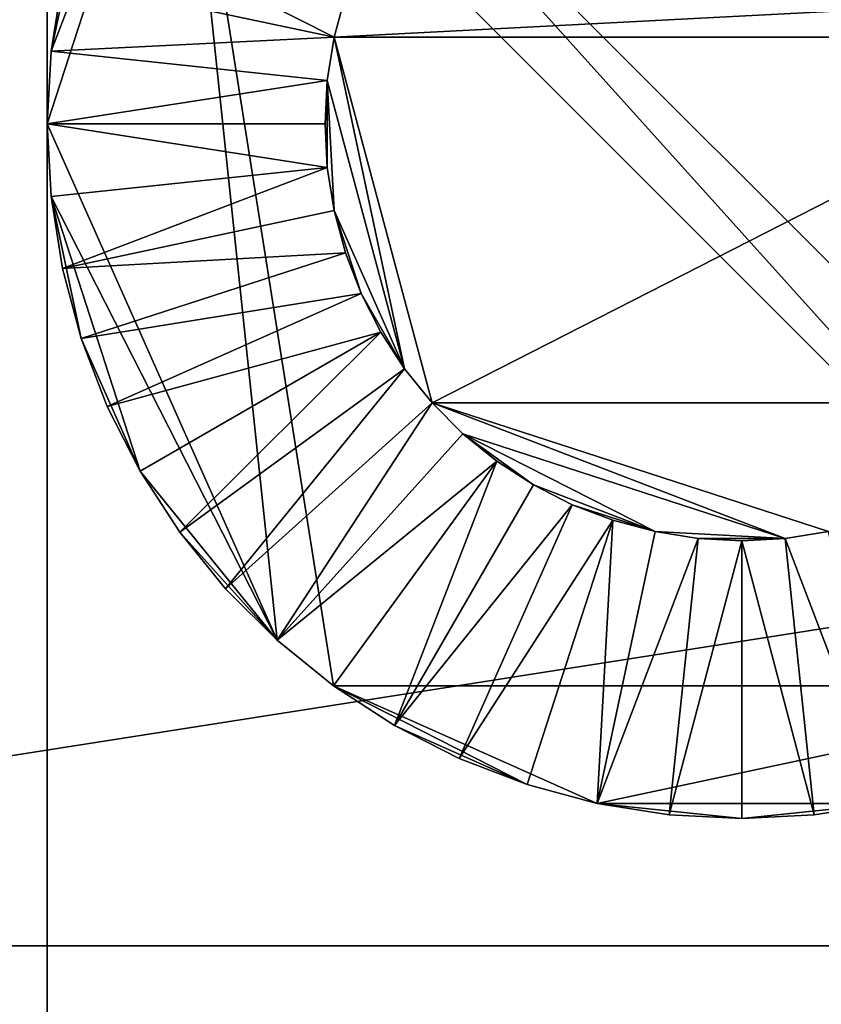
# Model space of a CAD drawing. Units: inches. Extents: x -1648 to 1578, y -3227 to -900.
# Drawn here: x 561 to 567, y -1252 to -1245 of the extents above; entities that cross this region are included whole.
import ezdxf

# ---------------------------------------------------------------- set-up
doc = ezdxf.new("R2010")
doc.units = ezdxf.units.IN
doc.header["$MEASUREMENT"] = 0
doc.layers.add('Default', color=7, linetype='Continuous')

msp = doc.modelspace()

# ---------------------------------------------------------------- linework, layer by layer
at = {"layer": 'Default'}
for points in [[(1341.553265, -1334.746643, 307.028944), (263.443029, -1334.746643, 307.028944), (263.443029, -899.535292, 195.878983)], [(263.443029, -899.535292, 195.878983), (1341.553265, -899.535292, 195.878983), (1341.553265, -1334.746643, 307.028944)], [(263.443029, -900.620478, 192.094488), (263.443029, -1770.856699, 192.094488), (1341.553265, -1770.856699, 192.094488)], [(1341.553265, -1770.856699, 192.094488), (1341.553265, -900.620478, 192.094488), (263.443029, -900.620478, 192.094488)], [(1341.553265, -1770.856699, 196.031496), (263.443029, -1770.856699, 196.031496), (263.443029, -900.620478, 196.031496)], [(263.443029, -900.620478, 196.031496), (1341.553265, -900.620478, 196.031496), (1341.553265, -1770.856699, 196.031496)], [(263.443029, -900.620478, 192.094488), (263.443029, -1335.83183, 303.244449), (1341.553265, -1335.83183, 303.244449)], [(1341.553265, -1335.83183, 303.244449), (1341.553265, -900.620478, 192.094488), (263.443029, -900.620478, 192.094488)], [(561.338127, -1346.238588), (561.338127, -1095.817329), (552.820684, -1095.817329)], [(561.338127, -1346.238588), (552.820684, -1095.817329), (552.820684, -1346.238588)], [(561.338127, -1095.817329, 98.425197), (561.338127, -1346.238588, 98.425197), (552.820684, -1346.238588, 98.425197)], [(552.820684, -1346.238588, 98.425197), (552.820684, -1095.817329, 98.425197), (561.338127, -1095.817329, 98.425197)], [(561.338127, -1172.317329, 84), (561.338127, -1346.238588, 98.425197), (561.338127, -1095.817329, 98.425197)], [(561.338127, -1172.317329), (561.338127, -1346.238588), (561.338127, -1346.238588, 98.425197)], [(561.338127, -1172.317329), (561.338127, -1172.317329), (561.338127, -1346.238588, 98.425197)], [(561.338127, -1172.317329, 84), (561.338127, -1172.317329), (561.338127, -1346.238588, 98.425197)], [(552.338127, -1251.817329, 21), (628.942036, -1251.817329, 21), (628.942036, -1239.817329, 21)], [(628.942036, -1239.817329, 21), (552.338127, -1239.817329, 21), (552.338127, -1251.817329, 21)], [(552.338127, -1251.817329, 23), (552.338127, -1239.817329, 23), (628.942036, -1239.817329, 23)], [(628.942036, -1239.817329, 23), (628.942036, -1251.817329, 23), (552.338127, -1251.817329, 23)], [(552.338127, -1251.817329, 39), (628.942036, -1251.817329, 39), (628.942036, -1239.817329, 39)], [(628.942036, -1239.817329, 39), (552.338127, -1239.817329, 39), (552.338127, -1251.817329, 39)], [(552.338127, -1251.817329, 41), (552.338127, -1239.817329, 41), (628.942036, -1239.817329, 41)], [(628.942036, -1239.817329, 41), (628.942036, -1251.817329, 41), (552.338127, -1251.817329, 41)], [(552.338127, -1251.817329, 3), (628.942036, -1251.817329, 3), (628.942036, -1239.817329, 3)], [(628.942036, -1239.817329, 3), (552.338127, -1239.817329, 3), (552.338127, -1251.817329, 3)], [(552.338127, -1251.817329, 5), (552.338127, -1239.817329, 5), (628.942036, -1239.817329, 5)], [(628.942036, -1239.817329, 5), (628.942036, -1251.817329, 5), (552.338127, -1251.817329, 5)], [(552.338127, -1251.817329, 49), (628.942036, -1251.817329, 49), (628.942036, -1239.817329, 49)], [(628.942036, -1239.817329, 49), (552.338127, -1239.817329, 49), (552.338127, -1251.817329, 49)], [(552.338127, -1251.817329, 51), (552.338127, -1239.817329, 51), (628.942036, -1239.817329, 51)], [(628.942036, -1239.817329, 51), (628.942036, -1251.817329, 51), (552.338127, -1251.817329, 51)], [(552.338127, -1251.817329, 59), (628.942036, -1251.817329, 59), (628.942036, -1239.817329, 59)], [(628.942036, -1239.817329, 59), (552.338127, -1239.817329, 59), (552.338127, -1251.817329, 59)], [(552.338127, -1251.817329, 61), (552.338127, -1239.817329, 61), (628.942036, -1239.817329, 61)], [(628.942036, -1239.817329, 61), (628.942036, -1251.817329, 61), (552.338127, -1251.817329, 61)], [(552.338127, -1251.817329, 69), (628.942036, -1251.817329, 69), (628.942036, -1239.817329, 69)], [(628.942036, -1239.817329, 69), (552.338127, -1239.817329, 69), (552.338127, -1251.817329, 69)], [(552.338127, -1251.817329, 71), (552.338127, -1239.817329, 71), (628.942036, -1239.817329, 71)], [(628.942036, -1239.817329, 71), (628.942036, -1251.817329, 71), (552.338127, -1251.817329, 71)], [(552.338127, -1251.817329, 79), (628.942036, -1251.817329, 79), (628.942036, -1239.817329, 79)], [(628.942036, -1239.817329, 79), (552.338127, -1239.817329, 79), (552.338127, -1251.817329, 79)], [(552.338127, -1251.817329, 81), (552.338127, -1239.817329, 81), (628.942036, -1239.817329, 81)], [(628.942036, -1239.817329, 81), (628.942036, -1251.817329, 81), (552.338127, -1251.817329, 81)], [(552.338127, -1251.817329, 91), (628.942036, -1251.817329, 91), (628.942036, -1239.817329, 91)], [(628.942036, -1239.817329, 91), (552.338127, -1239.817329, 91), (552.338127, -1251.817329, 91)], [(552.338127, -1251.817329, 93), (552.338127, -1239.817329, 93), (628.942036, -1239.817329, 93)], [(628.942036, -1239.817329, 93), (628.942036, -1251.817329, 93), (552.338127, -1251.817329, 93)], [(569.277053, -1249.945576, 42), (562.293042, -1242.961564, 42), (562.622403, -1242.554838, 42)], [(569.277053, -1249.945576, 52), (562.293042, -1242.961564, 52), (562.622403, -1242.554838, 52)], [(569.277053, -1249.945576, 62), (562.293042, -1242.961564, 62), (562.622403, -1242.554838, 62)], [(569.277053, -1249.945576, 72), (562.293042, -1242.961564, 72), (562.622403, -1242.554838, 72)], [(562.622403, -1242.554838, 42), (570.053851, -1242.554838, 42), (571.338127, -1245.900491, 42)], [(562.622403, -1242.554838, 42), (571.338127, -1245.900491, 42), (569.68378, -1249.616215, 42)], [(569.68378, -1249.616215, 42), (569.277053, -1249.945576, 42), (562.622403, -1242.554838, 42)], [(562.622403, -1242.554838, 52), (570.053851, -1242.554838, 52), (571.338127, -1245.900491, 52)], [(562.622403, -1242.554838, 52), (571.338127, -1245.900491, 52), (569.68378, -1249.616215, 52)], [(569.68378, -1249.616215, 52), (569.277053, -1249.945576, 52), (562.622403, -1242.554838, 52)], [(562.622403, -1242.554838, 62), (570.053851, -1242.554838, 62), (571.338127, -1245.900491, 62)], [(562.622403, -1242.554838, 62), (571.338127, -1245.900491, 62), (569.68378, -1249.616215, 62)], [(569.68378, -1249.616215, 62), (569.277053, -1249.945576, 62), (562.622403, -1242.554838, 62)], [(562.622403, -1242.554838, 72), (570.053851, -1242.554838, 72), (571.338127, -1245.900491, 72)], [(562.622403, -1242.554838, 72), (571.338127, -1245.900491, 72), (569.68378, -1249.616215, 72)], [(569.68378, -1249.616215, 72), (569.277053, -1249.945576, 72), (562.622403, -1242.554838, 72)], [(561.338127, -1245.900491, 42), (561.365518, -1245.377848, 42), (562.293042, -1242.961564, 42)], [(562.992474, -1249.616215, 42), (561.338127, -1245.900491, 42), (562.293042, -1242.961564, 42)], [(561.338127, -1245.900491, 52), (561.365518, -1245.377848, 52), (562.293042, -1242.961564, 52)], [(562.992474, -1249.616215, 52), (561.338127, -1245.900491, 52), (562.293042, -1242.961564, 52)], [(561.338127, -1245.900491, 62), (561.365518, -1245.377848, 62), (562.293042, -1242.961564, 62)], [(562.992474, -1249.616215, 62), (561.338127, -1245.900491, 62), (562.293042, -1242.961564, 62)], [(561.338127, -1245.900491, 72), (561.365518, -1245.377848, 72), (562.293042, -1242.961564, 72)], [(562.992474, -1249.616215, 72), (561.338127, -1245.900491, 72), (562.293042, -1242.961564, 72)], [(561.365518, -1245.377848, 42), (561.582845, -1244.355406, 42), (562.293042, -1242.961564, 42)], [(561.365518, -1245.377848, 52), (561.582845, -1244.355406, 52), (562.293042, -1242.961564, 52)], [(561.365518, -1245.377848, 62), (561.582845, -1244.355406, 62), (562.293042, -1242.961564, 62)], [(561.365518, -1245.377848, 72), (561.582845, -1244.355406, 72), (562.293042, -1242.961564, 72)], [(563.399201, -1249.945576, 42), (562.992474, -1249.616215, 42), (562.293042, -1242.961564, 42)], [(569.277053, -1249.945576, 42), (563.399201, -1249.945576, 42), (562.293042, -1242.961564, 42)], [(563.399201, -1249.945576, 52), (562.992474, -1249.616215, 52), (562.293042, -1242.961564, 52)], [(569.277053, -1249.945576, 52), (563.399201, -1249.945576, 52), (562.293042, -1242.961564, 52)], [(563.399201, -1249.945576, 62), (562.992474, -1249.616215, 62), (562.293042, -1242.961564, 62)], [(569.277053, -1249.945576, 62), (563.399201, -1249.945576, 62), (562.293042, -1242.961564, 62)], [(563.399201, -1249.945576, 72), (562.992474, -1249.616215, 72), (562.293042, -1242.961564, 72)], [(569.277053, -1249.945576, 72), (563.399201, -1249.945576, 72), (562.293042, -1242.961564, 72)], [(561.365518, -1245.377848, 42), (561.447389, -1244.860932, 42), (561.582845, -1244.355406, 42)], [(561.365518, -1245.377848, 52), (561.447389, -1244.860932, 52), (561.582845, -1244.355406, 52)], [(561.365518, -1245.377848, 62), (561.447389, -1244.860932, 62), (561.582845, -1244.355406, 62)], [(561.365518, -1245.377848, 72), (561.447389, -1244.860932, 72), (561.582845, -1244.355406, 72)], [(561.582845, -1244.355406, 42), (561.447389, -1244.860932, 42), (563.403684, -1245.276756, 41)], [(561.582845, -1244.355406, 52), (561.447389, -1244.860932, 52), (563.403684, -1245.276756, 51)], [(561.582845, -1244.355406, 62), (561.447389, -1244.860932, 62), (563.403684, -1245.276756, 61)], [(561.582845, -1244.355406, 72), (561.447389, -1244.860932, 72), (563.403684, -1245.276756, 71)], [(563.403684, -1245.276756, 41), (563.484958, -1244.97344, 41), (561.582845, -1244.355406, 42)], [(563.403684, -1245.276756, 51), (563.484958, -1244.97344, 51), (561.582845, -1244.355406, 52)], [(563.403684, -1245.276756, 61), (563.484958, -1244.97344, 61), (561.582845, -1244.355406, 62)], [(563.403684, -1245.276756, 71), (563.484958, -1244.97344, 71), (561.582845, -1244.355406, 72)], [(563.403684, -1245.276756, 41), (561.447389, -1244.860932, 42), (561.365518, -1245.377848, 42)], [(563.403684, -1245.276756, 51), (561.447389, -1244.860932, 52), (561.365518, -1245.377848, 52)], [(563.403684, -1245.276756, 61), (561.447389, -1244.860932, 62), (561.365518, -1245.377848, 62)], [(563.403684, -1245.276756, 71), (561.447389, -1244.860932, 72), (561.365518, -1245.377848, 72)], [(563.403684, -1245.276756, 41), (569.27257, -1245.276756, 41), (569.191297, -1244.97344, 41)], [(569.191297, -1244.97344, 41), (563.484958, -1244.97344, 41), (563.403684, -1245.276756, 41)], [(563.403684, -1245.276756, 51), (569.27257, -1245.276756, 51), (569.191297, -1244.97344, 51)], [(569.191297, -1244.97344, 51), (563.484958, -1244.97344, 51), (563.403684, -1245.276756, 51)], [(563.403684, -1245.276756, 61), (569.27257, -1245.276756, 61), (569.191297, -1244.97344, 61)], [(569.191297, -1244.97344, 61), (563.484958, -1244.97344, 61), (563.403684, -1245.276756, 61)], [(563.403684, -1245.276756, 71), (569.27257, -1245.276756, 71), (569.191297, -1244.97344, 71)], [(569.191297, -1244.97344, 71), (563.484958, -1244.97344, 71), (563.403684, -1245.276756, 71)], [(563.354561, -1245.586905, 41), (563.403684, -1245.276756, 41), (561.365518, -1245.377848, 42)], [(563.354561, -1245.586905, 51), (563.403684, -1245.276756, 51), (561.365518, -1245.377848, 52)], [(563.354561, -1245.586905, 61), (563.403684, -1245.276756, 61), (561.365518, -1245.377848, 62)], [(563.354561, -1245.586905, 71), (563.403684, -1245.276756, 71), (561.365518, -1245.377848, 72)], [(563.403684, -1245.276756, 41), (563.354561, -1245.586905, 41), (563.911076, -1247.663847, 41)], [(563.403684, -1245.276756, 51), (563.354561, -1245.586905, 51), (563.911076, -1247.663847, 51)], [(563.403684, -1245.276756, 61), (563.354561, -1245.586905, 61), (563.911076, -1247.663847, 61)], [(563.403684, -1245.276756, 71), (563.354561, -1245.586905, 71), (563.911076, -1247.663847, 71)], [(563.403684, -1245.276756, 41), (563.911076, -1247.663847, 41), (564.108693, -1247.907883, 41)], [(563.403684, -1245.276756, 41), (564.108693, -1247.907883, 41), (569.27257, -1245.276756, 41)], [(563.403684, -1245.276756, 51), (563.911076, -1247.663847, 51), (564.108693, -1247.907883, 51)], [(563.403684, -1245.276756, 51), (564.108693, -1247.907883, 51), (569.27257, -1245.276756, 51)], [(563.403684, -1245.276756, 61), (563.911076, -1247.663847, 61), (564.108693, -1247.907883, 61)], [(563.403684, -1245.276756, 61), (564.108693, -1247.907883, 61), (569.27257, -1245.276756, 61)], [(563.403684, -1245.276756, 71), (563.911076, -1247.663847, 71), (564.108693, -1247.907883, 71)], [(563.403684, -1245.276756, 71), (564.108693, -1247.907883, 71), (569.27257, -1245.276756, 71)], [(564.108693, -1247.907883, 41), (568.567562, -1247.907883, 41), (569.27257, -1245.276756, 41)], [(564.108693, -1247.907883, 51), (568.567562, -1247.907883, 51), (569.27257, -1245.276756, 51)], [(564.108693, -1247.907883, 61), (568.567562, -1247.907883, 61), (569.27257, -1245.276756, 61)], [(564.108693, -1247.907883, 71), (568.567562, -1247.907883, 71), (569.27257, -1245.276756, 71)], [(563.354561, -1245.586905, 41), (561.365518, -1245.377848, 42), (561.338127, -1245.900491, 42)], [(563.354561, -1245.586905, 51), (561.365518, -1245.377848, 52), (561.338127, -1245.900491, 52)], [(563.354561, -1245.586905, 61), (561.365518, -1245.377848, 62), (561.338127, -1245.900491, 62)], [(563.354561, -1245.586905, 71), (561.365518, -1245.377848, 72), (561.338127, -1245.900491, 72)], [(563.338127, -1245.900491, 41), (563.354561, -1245.586905, 41), (561.338127, -1245.900491, 42)], [(563.338127, -1245.900491, 51), (563.354561, -1245.586905, 51), (561.338127, -1245.900491, 52)], [(563.338127, -1245.900491, 61), (563.354561, -1245.586905, 61), (561.338127, -1245.900491, 62)], [(563.338127, -1245.900491, 71), (563.354561, -1245.586905, 71), (561.338127, -1245.900491, 72)], [(563.354561, -1245.586905, 41), (563.338127, -1245.900491, 41), (563.354561, -1246.214076, 41)], [(563.354561, -1245.586905, 51), (563.338127, -1245.900491, 51), (563.354561, -1246.214076, 51)], [(563.354561, -1245.586905, 61), (563.338127, -1245.900491, 61), (563.354561, -1246.214076, 61)], [(563.354561, -1245.586905, 71), (563.338127, -1245.900491, 71), (563.354561, -1246.214076, 71)], [(563.354561, -1245.586905, 41), (563.354561, -1246.214076, 41), (563.403684, -1246.524226, 41)], [(563.354561, -1245.586905, 41), (563.403684, -1246.524226, 41), (563.911076, -1247.663847, 41)], [(563.354561, -1245.586905, 51), (563.354561, -1246.214076, 51), (563.403684, -1246.524226, 51)], [(563.354561, -1245.586905, 51), (563.403684, -1246.524226, 51), (563.911076, -1247.663847, 51)], [(563.354561, -1245.586905, 61), (563.354561, -1246.214076, 61), (563.403684, -1246.524226, 61)], [(563.354561, -1245.586905, 61), (563.403684, -1246.524226, 61), (563.911076, -1247.663847, 61)], [(563.354561, -1245.586905, 71), (563.354561, -1246.214076, 71), (563.403684, -1246.524226, 71)], [(563.354561, -1245.586905, 71), (563.403684, -1246.524226, 71), (563.911076, -1247.663847, 71)], [(561.338127, -1245.900491, 42), (561.365518, -1246.423133, 42), (563.354561, -1246.214076, 41)], [(563.354561, -1246.214076, 41), (563.338127, -1245.900491, 41), (561.338127, -1245.900491, 42)], [(562.992474, -1249.616215, 42), (561.365518, -1246.423133, 42), (561.338127, -1245.900491, 42)], [(561.338127, -1245.900491, 52), (561.365518, -1246.423133, 52), (563.354561, -1246.214076, 51)], [(563.354561, -1246.214076, 51), (563.338127, -1245.900491, 51), (561.338127, -1245.900491, 52)], [(562.992474, -1249.616215, 52), (561.365518, -1246.423133, 52), (561.338127, -1245.900491, 52)], [(561.338127, -1245.900491, 62), (561.365518, -1246.423133, 62), (563.354561, -1246.214076, 61)], [(563.354561, -1246.214076, 61), (563.338127, -1245.900491, 61), (561.338127, -1245.900491, 62)], [(562.992474, -1249.616215, 62), (561.365518, -1246.423133, 62), (561.338127, -1245.900491, 62)], [(561.338127, -1245.900491, 72), (561.365518, -1246.423133, 72), (563.354561, -1246.214076, 71)], [(563.354561, -1246.214076, 71), (563.338127, -1245.900491, 71), (561.338127, -1245.900491, 72)], [(562.992474, -1249.616215, 72), (561.365518, -1246.423133, 72), (561.338127, -1245.900491, 72)], [(563.354561, -1246.214076, 41), (561.365518, -1246.423133, 42), (561.447389, -1246.940049, 42)], [(563.354561, -1246.214076, 51), (561.365518, -1246.423133, 52), (561.447389, -1246.940049, 52)], [(563.354561, -1246.214076, 61), (561.365518, -1246.423133, 62), (561.447389, -1246.940049, 62)], [(563.354561, -1246.214076, 71), (561.365518, -1246.423133, 72), (561.447389, -1246.940049, 72)], [(563.403684, -1246.524226, 41), (563.354561, -1246.214076, 41), (561.447389, -1246.940049, 42)], [(563.403684, -1246.524226, 51), (563.354561, -1246.214076, 51), (561.447389, -1246.940049, 52)], [(563.403684, -1246.524226, 61), (563.354561, -1246.214076, 61), (561.447389, -1246.940049, 62)], [(563.403684, -1246.524226, 71), (563.354561, -1246.214076, 71), (561.447389, -1246.940049, 72)], [(561.582845, -1247.445576, 42), (561.447389, -1246.940049, 42), (561.365518, -1246.423133, 42)], [(562.008, -1248.400491, 42), (561.582845, -1247.445576, 42), (561.365518, -1246.423133, 42)], [(562.992474, -1249.616215, 42), (562.008, -1248.400491, 42), (561.365518, -1246.423133, 42)], [(561.582845, -1247.445576, 52), (561.447389, -1246.940049, 52), (561.365518, -1246.423133, 52)], [(562.008, -1248.400491, 52), (561.582845, -1247.445576, 52), (561.365518, -1246.423133, 52)], [(562.992474, -1249.616215, 52), (562.008, -1248.400491, 52), (561.365518, -1246.423133, 52)], [(561.582845, -1247.445576, 62), (561.447389, -1246.940049, 62), (561.365518, -1246.423133, 62)], [(562.008, -1248.400491, 62), (561.582845, -1247.445576, 62), (561.365518, -1246.423133, 62)], [(562.992474, -1249.616215, 62), (562.008, -1248.400491, 62), (561.365518, -1246.423133, 62)], [(561.582845, -1247.445576, 72), (561.447389, -1246.940049, 72), (561.365518, -1246.423133, 72)], [(562.008, -1248.400491, 72), (561.582845, -1247.445576, 72), (561.365518, -1246.423133, 72)], [(562.992474, -1249.616215, 72), (562.008, -1248.400491, 72), (561.365518, -1246.423133, 72)], [(563.484958, -1246.827542, 41), (563.403684, -1246.524226, 41), (561.447389, -1246.940049, 42)], [(563.484958, -1246.827542, 51), (563.403684, -1246.524226, 51), (561.447389, -1246.940049, 52)], [(563.484958, -1246.827542, 61), (563.403684, -1246.524226, 61), (561.447389, -1246.940049, 62)], [(563.484958, -1246.827542, 71), (563.403684, -1246.524226, 71), (561.447389, -1246.940049, 72)], [(563.403684, -1246.524226, 41), (563.484958, -1246.827542, 41), (563.597491, -1247.120701, 41)], [(563.403684, -1246.524226, 41), (563.597491, -1247.120701, 41), (563.911076, -1247.663847, 41)], [(563.403684, -1246.524226, 51), (563.484958, -1246.827542, 51), (563.597491, -1247.120701, 51)], [(563.403684, -1246.524226, 51), (563.597491, -1247.120701, 51), (563.911076, -1247.663847, 51)], [(563.403684, -1246.524226, 61), (563.484958, -1246.827542, 61), (563.597491, -1247.120701, 61)], [(563.403684, -1246.524226, 61), (563.597491, -1247.120701, 61), (563.911076, -1247.663847, 61)], [(563.403684, -1246.524226, 71), (563.484958, -1246.827542, 71), (563.597491, -1247.120701, 71)], [(563.403684, -1246.524226, 71), (563.597491, -1247.120701, 71), (563.911076, -1247.663847, 71)], [(561.447389, -1246.940049, 42), (561.582845, -1247.445576, 42), (563.484958, -1246.827542, 41)], [(561.447389, -1246.940049, 52), (561.582845, -1247.445576, 52), (563.484958, -1246.827542, 51)], [(561.447389, -1246.940049, 62), (561.582845, -1247.445576, 62), (563.484958, -1246.827542, 61)], [(561.447389, -1246.940049, 72), (561.582845, -1247.445576, 72), (563.484958, -1246.827542, 71)], [(563.597491, -1247.120701, 41), (563.484958, -1246.827542, 41), (561.582845, -1247.445576, 42)], [(563.597491, -1247.120701, 51), (563.484958, -1246.827542, 51), (561.582845, -1247.445576, 52)], [(563.597491, -1247.120701, 61), (563.484958, -1246.827542, 61), (561.582845, -1247.445576, 62)], [(563.597491, -1247.120701, 71), (563.484958, -1246.827542, 71), (561.582845, -1247.445576, 72)], [(561.582845, -1247.445576, 42), (561.7704, -1247.934174, 42), (563.597491, -1247.120701, 41)], [(561.582845, -1247.445576, 52), (561.7704, -1247.934174, 52), (563.597491, -1247.120701, 51)], [(561.582845, -1247.445576, 62), (561.7704, -1247.934174, 62), (563.597491, -1247.120701, 61)], [(561.582845, -1247.445576, 72), (561.7704, -1247.934174, 72), (563.597491, -1247.120701, 71)], [(563.740051, -1247.400491, 41), (563.597491, -1247.120701, 41), (561.7704, -1247.934174, 42)], [(563.740051, -1247.400491, 51), (563.597491, -1247.120701, 51), (561.7704, -1247.934174, 52)], [(563.740051, -1247.400491, 61), (563.597491, -1247.120701, 61), (561.7704, -1247.934174, 62)], [(563.740051, -1247.400491, 71), (563.597491, -1247.120701, 71), (561.7704, -1247.934174, 72)], [(563.597491, -1247.120701, 41), (563.740051, -1247.400491, 41), (563.911076, -1247.663847, 41)], [(563.597491, -1247.120701, 51), (563.740051, -1247.400491, 51), (563.911076, -1247.663847, 51)], [(563.597491, -1247.120701, 61), (563.740051, -1247.400491, 61), (563.911076, -1247.663847, 61)], [(563.597491, -1247.120701, 71), (563.740051, -1247.400491, 71), (563.911076, -1247.663847, 71)], [(561.7704, -1247.934174, 42), (562.008, -1248.400491, 42), (563.740051, -1247.400491, 41)], [(561.7704, -1247.934174, 52), (562.008, -1248.400491, 52), (563.740051, -1247.400491, 51)], [(561.7704, -1247.934174, 62), (562.008, -1248.400491, 62), (563.740051, -1247.400491, 61)], [(561.7704, -1247.934174, 72), (562.008, -1248.400491, 72), (563.740051, -1247.400491, 71)], [(563.740051, -1247.400491, 41), (562.008, -1248.400491, 42), (562.293042, -1248.839417, 42)], [(563.740051, -1247.400491, 51), (562.008, -1248.400491, 52), (562.293042, -1248.839417, 52)], [(563.740051, -1247.400491, 61), (562.008, -1248.400491, 62), (562.293042, -1248.839417, 62)], [(563.740051, -1247.400491, 71), (562.008, -1248.400491, 72), (562.293042, -1248.839417, 72)], [(563.911076, -1247.663847, 41), (563.740051, -1247.400491, 41), (562.293042, -1248.839417, 42)], [(563.911076, -1247.663847, 51), (563.740051, -1247.400491, 51), (562.293042, -1248.839417, 52)], [(563.911076, -1247.663847, 61), (563.740051, -1247.400491, 61), (562.293042, -1248.839417, 62)], [(563.911076, -1247.663847, 71), (563.740051, -1247.400491, 71), (562.293042, -1248.839417, 72)], [(562.008, -1248.400491, 42), (561.7704, -1247.934174, 42), (561.582845, -1247.445576, 42)], [(562.008, -1248.400491, 52), (561.7704, -1247.934174, 52), (561.582845, -1247.445576, 52)], [(562.008, -1248.400491, 62), (561.7704, -1247.934174, 62), (561.582845, -1247.445576, 62)], [(562.008, -1248.400491, 72), (561.7704, -1247.934174, 72), (561.582845, -1247.445576, 72)], [(563.911076, -1247.663847, 41), (562.293042, -1248.839417, 42), (562.622403, -1249.246144, 42)], [(563.911076, -1247.663847, 51), (562.293042, -1248.839417, 52), (562.622403, -1249.246144, 52)], [(563.911076, -1247.663847, 61), (562.293042, -1248.839417, 62), (562.622403, -1249.246144, 62)], [(563.911076, -1247.663847, 71), (562.293042, -1248.839417, 72), (562.622403, -1249.246144, 72)], [(564.108693, -1247.907883, 41), (563.911076, -1247.663847, 41), (562.622403, -1249.246144, 42)], [(564.108693, -1247.907883, 51), (563.911076, -1247.663847, 51), (562.622403, -1249.246144, 52)], [(564.108693, -1247.907883, 61), (563.911076, -1247.663847, 61), (562.622403, -1249.246144, 62)], [(564.108693, -1247.907883, 71), (563.911076, -1247.663847, 71), (562.622403, -1249.246144, 72)], [(564.108693, -1247.907883, 41), (562.622403, -1249.246144, 42), (562.992474, -1249.616215, 42)], [(564.108693, -1247.907883, 51), (562.622403, -1249.246144, 52), (562.992474, -1249.616215, 52)], [(564.108693, -1247.907883, 61), (562.622403, -1249.246144, 62), (562.992474, -1249.616215, 62)], [(564.108693, -1247.907883, 71), (562.622403, -1249.246144, 72), (562.992474, -1249.616215, 72)], [(564.330735, -1248.129925, 41), (564.108693, -1247.907883, 41), (562.992474, -1249.616215, 42)], [(564.330735, -1248.129925, 51), (564.108693, -1247.907883, 51), (562.992474, -1249.616215, 52)], [(564.330735, -1248.129925, 61), (564.108693, -1247.907883, 61), (562.992474, -1249.616215, 62)], [(564.330735, -1248.129925, 71), (564.108693, -1247.907883, 71), (562.992474, -1249.616215, 72)], [(564.108693, -1247.907883, 41), (564.330735, -1248.129925, 41), (566.651713, -1248.884056, 41)], [(564.108693, -1247.907883, 41), (566.651713, -1248.884056, 41), (566.961862, -1248.834934, 41)], [(564.108693, -1247.907883, 41), (566.961862, -1248.834934, 41), (568.567562, -1247.907883, 41)], [(564.108693, -1247.907883, 51), (564.330735, -1248.129925, 51), (566.651713, -1248.884056, 51)], [(564.108693, -1247.907883, 51), (566.651713, -1248.884056, 51), (566.961862, -1248.834934, 51)], [(564.108693, -1247.907883, 51), (566.961862, -1248.834934, 51), (568.567562, -1247.907883, 51)], [(564.108693, -1247.907883, 61), (564.330735, -1248.129925, 61), (566.651713, -1248.884056, 61)], [(564.108693, -1247.907883, 61), (566.651713, -1248.884056, 61), (566.961862, -1248.834934, 61)], [(564.108693, -1247.907883, 61), (566.961862, -1248.834934, 61), (568.567562, -1247.907883, 61)], [(564.108693, -1247.907883, 71), (564.330735, -1248.129925, 71), (566.651713, -1248.884056, 71)], [(564.108693, -1247.907883, 71), (566.651713, -1248.884056, 71), (566.961862, -1248.834934, 71)], [(564.108693, -1247.907883, 71), (566.961862, -1248.834934, 71), (568.567562, -1247.907883, 71)], [(564.574771, -1248.327542, 41), (564.330735, -1248.129925, 41), (562.992474, -1249.616215, 42)], [(564.574771, -1248.327542, 51), (564.330735, -1248.129925, 51), (562.992474, -1249.616215, 52)], [(564.574771, -1248.327542, 61), (564.330735, -1248.129925, 61), (562.992474, -1249.616215, 62)], [(564.574771, -1248.327542, 71), (564.330735, -1248.129925, 71), (562.992474, -1249.616215, 72)], [(564.330735, -1248.129925, 41), (564.574771, -1248.327542, 41), (564.838127, -1248.498567, 41)], [(564.330735, -1248.129925, 41), (564.838127, -1248.498567, 41), (565.714392, -1248.834934, 41)], [(564.330735, -1248.129925, 41), (565.714392, -1248.834934, 41), (566.651713, -1248.884056, 41)], [(564.330735, -1248.129925, 51), (564.574771, -1248.327542, 51), (564.838127, -1248.498567, 51)], [(564.330735, -1248.129925, 51), (564.838127, -1248.498567, 51), (565.714392, -1248.834934, 51)], [(564.330735, -1248.129925, 51), (565.714392, -1248.834934, 51), (566.651713, -1248.884056, 51)], [(564.330735, -1248.129925, 61), (564.574771, -1248.327542, 61), (564.838127, -1248.498567, 61)], [(564.330735, -1248.129925, 61), (564.838127, -1248.498567, 61), (565.714392, -1248.834934, 61)], [(564.330735, -1248.129925, 61), (565.714392, -1248.834934, 61), (566.651713, -1248.884056, 61)], [(564.330735, -1248.129925, 71), (564.574771, -1248.327542, 71), (564.838127, -1248.498567, 71)], [(564.330735, -1248.129925, 71), (564.838127, -1248.498567, 71), (565.714392, -1248.834934, 71)], [(564.330735, -1248.129925, 71), (565.714392, -1248.834934, 71), (566.651713, -1248.884056, 71)], [(562.992474, -1249.616215, 42), (563.399201, -1249.945576, 42), (564.574771, -1248.327542, 41)], [(562.992474, -1249.616215, 52), (563.399201, -1249.945576, 52), (564.574771, -1248.327542, 51)], [(562.992474, -1249.616215, 62), (563.399201, -1249.945576, 62), (564.574771, -1248.327542, 61)], [(562.992474, -1249.616215, 72), (563.399201, -1249.945576, 72), (564.574771, -1248.327542, 71)], [(564.574771, -1248.327542, 41), (563.399201, -1249.945576, 42), (563.838127, -1250.230618, 42)], [(564.574771, -1248.327542, 51), (563.399201, -1249.945576, 52), (563.838127, -1250.230618, 52)], [(564.574771, -1248.327542, 61), (563.399201, -1249.945576, 62), (563.838127, -1250.230618, 62)], [(564.574771, -1248.327542, 71), (563.399201, -1249.945576, 72), (563.838127, -1250.230618, 72)], [(564.838127, -1248.498567, 41), (564.574771, -1248.327542, 41), (563.838127, -1250.230618, 42)], [(564.838127, -1248.498567, 51), (564.574771, -1248.327542, 51), (563.838127, -1250.230618, 52)], [(564.838127, -1248.498567, 61), (564.574771, -1248.327542, 61), (563.838127, -1250.230618, 62)], [(564.838127, -1248.498567, 71), (564.574771, -1248.327542, 71), (563.838127, -1250.230618, 72)], [(562.992474, -1249.616215, 42), (562.293042, -1248.839417, 42), (562.008, -1248.400491, 42)], [(562.992474, -1249.616215, 52), (562.293042, -1248.839417, 52), (562.008, -1248.400491, 52)], [(562.992474, -1249.616215, 62), (562.293042, -1248.839417, 62), (562.008, -1248.400491, 62)], [(562.992474, -1249.616215, 72), (562.293042, -1248.839417, 72), (562.008, -1248.400491, 72)], [(565.117917, -1248.641127, 41), (564.838127, -1248.498567, 41), (563.838127, -1250.230618, 42)], [(565.117917, -1248.641127, 51), (564.838127, -1248.498567, 51), (563.838127, -1250.230618, 52)], [(565.117917, -1248.641127, 61), (564.838127, -1248.498567, 61), (563.838127, -1250.230618, 62)], [(565.117917, -1248.641127, 71), (564.838127, -1248.498567, 71), (563.838127, -1250.230618, 72)], [(564.838127, -1248.498567, 41), (565.117917, -1248.641127, 41), (565.714392, -1248.834934, 41)], [(564.838127, -1248.498567, 51), (565.117917, -1248.641127, 51), (565.714392, -1248.834934, 51)], [(564.838127, -1248.498567, 61), (565.117917, -1248.641127, 61), (565.714392, -1248.834934, 61)], [(564.838127, -1248.498567, 71), (565.117917, -1248.641127, 71), (565.714392, -1248.834934, 71)], [(563.838127, -1250.230618, 42), (564.304444, -1250.468218, 42), (565.117917, -1248.641127, 41)], [(563.838127, -1250.230618, 52), (564.304444, -1250.468218, 52), (565.117917, -1248.641127, 51)], [(563.838127, -1250.230618, 62), (564.304444, -1250.468218, 62), (565.117917, -1248.641127, 61)], [(563.838127, -1250.230618, 72), (564.304444, -1250.468218, 72), (565.117917, -1248.641127, 71)], [(565.411076, -1248.75366, 41), (565.117917, -1248.641127, 41), (564.304444, -1250.468218, 42)], [(565.411076, -1248.75366, 51), (565.117917, -1248.641127, 51), (564.304444, -1250.468218, 52)], [(565.411076, -1248.75366, 61), (565.117917, -1248.641127, 61), (564.304444, -1250.468218, 62)], [(565.411076, -1248.75366, 71), (565.117917, -1248.641127, 71), (564.304444, -1250.468218, 72)], [(565.117917, -1248.641127, 41), (565.411076, -1248.75366, 41), (565.714392, -1248.834934, 41)], [(565.117917, -1248.641127, 51), (565.411076, -1248.75366, 51), (565.714392, -1248.834934, 51)], [(565.117917, -1248.641127, 61), (565.411076, -1248.75366, 61), (565.714392, -1248.834934, 61)], [(565.117917, -1248.641127, 71), (565.411076, -1248.75366, 71), (565.714392, -1248.834934, 71)], [(564.304444, -1250.468218, 42), (564.793042, -1250.655773, 42), (565.411076, -1248.75366, 41)], [(564.304444, -1250.468218, 52), (564.793042, -1250.655773, 52), (565.411076, -1248.75366, 51)], [(564.304444, -1250.468218, 62), (564.793042, -1250.655773, 62), (565.411076, -1248.75366, 61)], [(564.304444, -1250.468218, 72), (564.793042, -1250.655773, 72), (565.411076, -1248.75366, 71)], [(565.411076, -1248.75366, 41), (564.793042, -1250.655773, 42), (565.298569, -1250.791229, 42)], [(565.411076, -1248.75366, 51), (564.793042, -1250.655773, 52), (565.298569, -1250.791229, 52)], [(565.411076, -1248.75366, 61), (564.793042, -1250.655773, 62), (565.298569, -1250.791229, 62)], [(565.411076, -1248.75366, 71), (564.793042, -1250.655773, 72), (565.298569, -1250.791229, 72)], [(565.714392, -1248.834934, 41), (565.411076, -1248.75366, 41), (565.298569, -1250.791229, 42)], [(565.714392, -1248.834934, 51), (565.411076, -1248.75366, 51), (565.298569, -1250.791229, 52)], [(565.714392, -1248.834934, 61), (565.411076, -1248.75366, 61), (565.298569, -1250.791229, 62)], [(565.714392, -1248.834934, 71), (565.411076, -1248.75366, 71), (565.298569, -1250.791229, 72)], [(562.992474, -1249.616215, 42), (562.622403, -1249.246144, 42), (562.293042, -1248.839417, 42)], [(562.992474, -1249.616215, 52), (562.622403, -1249.246144, 52), (562.293042, -1248.839417, 52)], [(562.992474, -1249.616215, 62), (562.622403, -1249.246144, 62), (562.293042, -1248.839417, 62)], [(562.992474, -1249.616215, 72), (562.622403, -1249.246144, 72), (562.293042, -1248.839417, 72)], [(566.024542, -1248.884056, 41), (565.714392, -1248.834934, 41), (565.298569, -1250.791229, 42)], [(566.024542, -1248.884056, 51), (565.714392, -1248.834934, 51), (565.298569, -1250.791229, 52)], [(566.024542, -1248.884056, 61), (565.714392, -1248.834934, 61), (565.298569, -1250.791229, 62)], [(566.024542, -1248.884056, 71), (565.714392, -1248.834934, 71), (565.298569, -1250.791229, 72)], [(565.298569, -1250.791229, 42), (565.815485, -1250.8731, 42), (566.024542, -1248.884056, 41)], [(565.298569, -1250.791229, 52), (565.815485, -1250.8731, 52), (566.024542, -1248.884056, 51)], [(565.298569, -1250.791229, 62), (565.815485, -1250.8731, 62), (566.024542, -1248.884056, 61)], [(565.298569, -1250.791229, 72), (565.815485, -1250.8731, 72), (566.024542, -1248.884056, 71)], [(565.714392, -1248.834934, 41), (566.024542, -1248.884056, 41), (566.651713, -1248.884056, 41)], [(565.714392, -1248.834934, 51), (566.024542, -1248.884056, 51), (566.651713, -1248.884056, 51)], [(565.714392, -1248.834934, 61), (566.024542, -1248.884056, 61), (566.651713, -1248.884056, 61)], [(565.714392, -1248.834934, 71), (566.024542, -1248.884056, 71), (566.651713, -1248.884056, 71)], [(566.338127, -1248.900491, 41), (566.024542, -1248.884056, 41), (565.815485, -1250.8731, 42)], [(566.338127, -1248.900491, 51), (566.024542, -1248.884056, 51), (565.815485, -1250.8731, 52)], [(566.338127, -1248.900491, 61), (566.024542, -1248.884056, 61), (565.815485, -1250.8731, 62)], [(566.338127, -1248.900491, 71), (566.024542, -1248.884056, 71), (565.815485, -1250.8731, 72)], [(566.024542, -1248.884056, 41), (566.338127, -1248.900491, 41), (566.651713, -1248.884056, 41)], [(566.024542, -1248.884056, 51), (566.338127, -1248.900491, 51), (566.651713, -1248.884056, 51)], [(566.024542, -1248.884056, 61), (566.338127, -1248.900491, 61), (566.651713, -1248.884056, 61)], [(566.024542, -1248.884056, 71), (566.338127, -1248.900491, 71), (566.651713, -1248.884056, 71)], [(566.651713, -1248.884056, 41), (566.338127, -1248.900491, 41), (566.860769, -1250.8731, 42)], [(566.651713, -1248.884056, 51), (566.338127, -1248.900491, 51), (566.860769, -1250.8731, 52)], [(566.651713, -1248.884056, 61), (566.338127, -1248.900491, 61), (566.860769, -1250.8731, 62)], [(566.651713, -1248.884056, 71), (566.338127, -1248.900491, 71), (566.860769, -1250.8731, 72)], [(566.961862, -1248.834934, 41), (566.651713, -1248.884056, 41), (567.377686, -1250.791229, 42)], [(566.961862, -1248.834934, 51), (566.651713, -1248.884056, 51), (567.377686, -1250.791229, 52)], [(566.961862, -1248.834934, 61), (566.651713, -1248.884056, 61), (567.377686, -1250.791229, 62)], [(566.961862, -1248.834934, 71), (566.651713, -1248.884056, 71), (567.377686, -1250.791229, 72)], [(566.651713, -1248.884056, 41), (566.860769, -1250.8731, 42), (567.377686, -1250.791229, 42)], [(566.651713, -1248.884056, 51), (566.860769, -1250.8731, 52), (567.377686, -1250.791229, 52)], [(566.651713, -1248.884056, 61), (566.860769, -1250.8731, 62), (567.377686, -1250.791229, 62)], [(566.651713, -1248.884056, 71), (566.860769, -1250.8731, 72), (567.377686, -1250.791229, 72)], [(565.815485, -1250.8731, 42), (566.338127, -1250.900491, 42), (566.338127, -1248.900491, 41)], [(565.815485, -1250.8731, 52), (566.338127, -1250.900491, 52), (566.338127, -1248.900491, 51)], [(565.815485, -1250.8731, 62), (566.338127, -1250.900491, 62), (566.338127, -1248.900491, 61)], [(565.815485, -1250.8731, 72), (566.338127, -1250.900491, 72), (566.338127, -1248.900491, 71)], [(566.338127, -1248.900491, 41), (566.338127, -1250.900491, 42), (566.860769, -1250.8731, 42)], [(566.338127, -1248.900491, 51), (566.338127, -1250.900491, 52), (566.860769, -1250.8731, 52)], [(566.338127, -1248.900491, 61), (566.338127, -1250.900491, 62), (566.860769, -1250.8731, 62)], [(566.338127, -1248.900491, 71), (566.338127, -1250.900491, 72), (566.860769, -1250.8731, 72)], [(564.793042, -1250.655773, 42), (563.838127, -1250.230618, 42), (563.399201, -1249.945576, 42)], [(565.298569, -1250.791229, 42), (564.793042, -1250.655773, 42), (563.399201, -1249.945576, 42)], [(569.277053, -1249.945576, 42), (565.298569, -1250.791229, 42), (563.399201, -1249.945576, 42)], [(564.793042, -1250.655773, 52), (563.838127, -1250.230618, 52), (563.399201, -1249.945576, 52)], [(565.298569, -1250.791229, 52), (564.793042, -1250.655773, 52), (563.399201, -1249.945576, 52)], [(569.277053, -1249.945576, 52), (565.298569, -1250.791229, 52), (563.399201, -1249.945576, 52)], [(564.793042, -1250.655773, 62), (563.838127, -1250.230618, 62), (563.399201, -1249.945576, 62)], [(565.298569, -1250.791229, 62), (564.793042, -1250.655773, 62), (563.399201, -1249.945576, 62)], [(569.277053, -1249.945576, 62), (565.298569, -1250.791229, 62), (563.399201, -1249.945576, 62)], [(564.793042, -1250.655773, 72), (563.838127, -1250.230618, 72), (563.399201, -1249.945576, 72)], [(565.298569, -1250.791229, 72), (564.793042, -1250.655773, 72), (563.399201, -1249.945576, 72)], [(569.277053, -1249.945576, 72), (565.298569, -1250.791229, 72), (563.399201, -1249.945576, 72)], [(569.277053, -1249.945576, 42), (567.377686, -1250.791229, 42), (565.298569, -1250.791229, 42)], [(569.277053, -1249.945576, 52), (567.377686, -1250.791229, 52), (565.298569, -1250.791229, 52)], [(569.277053, -1249.945576, 62), (567.377686, -1250.791229, 62), (565.298569, -1250.791229, 62)], [(569.277053, -1249.945576, 72), (567.377686, -1250.791229, 72), (565.298569, -1250.791229, 72)], [(564.793042, -1250.655773, 42), (564.304444, -1250.468218, 42), (563.838127, -1250.230618, 42)], [(564.793042, -1250.655773, 52), (564.304444, -1250.468218, 52), (563.838127, -1250.230618, 52)], [(564.793042, -1250.655773, 62), (564.304444, -1250.468218, 62), (563.838127, -1250.230618, 62)], [(564.793042, -1250.655773, 72), (564.304444, -1250.468218, 72), (563.838127, -1250.230618, 72)], [(566.338127, -1250.900491, 42), (565.815485, -1250.8731, 42), (565.298569, -1250.791229, 42)], [(567.377686, -1250.791229, 42), (566.338127, -1250.900491, 42), (565.298569, -1250.791229, 42)], [(566.338127, -1250.900491, 52), (565.815485, -1250.8731, 52), (565.298569, -1250.791229, 52)], [(567.377686, -1250.791229, 52), (566.338127, -1250.900491, 52), (565.298569, -1250.791229, 52)], [(566.338127, -1250.900491, 62), (565.815485, -1250.8731, 62), (565.298569, -1250.791229, 62)], [(567.377686, -1250.791229, 62), (566.338127, -1250.900491, 62), (565.298569, -1250.791229, 62)], [(566.338127, -1250.900491, 72), (565.815485, -1250.8731, 72), (565.298569, -1250.791229, 72)], [(567.377686, -1250.791229, 72), (566.338127, -1250.900491, 72), (565.298569, -1250.791229, 72)], [(567.377686, -1250.791229, 42), (566.860769, -1250.8731, 42), (566.338127, -1250.900491, 42)], [(567.377686, -1250.791229, 52), (566.860769, -1250.8731, 52), (566.338127, -1250.900491, 52)], [(567.377686, -1250.791229, 62), (566.860769, -1250.8731, 62), (566.338127, -1250.900491, 62)], [(567.377686, -1250.791229, 72), (566.860769, -1250.8731, 72), (566.338127, -1250.900491, 72)], [(552.338127, -1251.817329, 21), (552.338127, -1251.817329, 23), (628.942036, -1251.817329, 23)], [(552.338127, -1251.817329, 21), (628.942036, -1251.817329, 23), (628.942036, -1251.817329, 21)], [(552.338127, -1251.817329, 39), (552.338127, -1251.817329, 41), (628.942036, -1251.817329, 41)], [(552.338127, -1251.817329, 39), (628.942036, -1251.817329, 41), (628.942036, -1251.817329, 39)], [(552.338127, -1251.817329, 3), (552.338127, -1251.817329, 5), (628.942036, -1251.817329, 5)], [(552.338127, -1251.817329, 3), (628.942036, -1251.817329, 5), (628.942036, -1251.817329, 3)], [(552.338127, -1251.817329, 49), (552.338127, -1251.817329, 51), (628.942036, -1251.817329, 51)], [(552.338127, -1251.817329, 49), (628.942036, -1251.817329, 51), (628.942036, -1251.817329, 49)], [(552.338127, -1251.817329, 59), (552.338127, -1251.817329, 61), (628.942036, -1251.817329, 61)], [(552.338127, -1251.817329, 59), (628.942036, -1251.817329, 61), (628.942036, -1251.817329, 59)], [(552.338127, -1251.817329, 69), (552.338127, -1251.817329, 71), (628.942036, -1251.817329, 71)], [(552.338127, -1251.817329, 69), (628.942036, -1251.817329, 71), (628.942036, -1251.817329, 69)], [(552.338127, -1251.817329, 79), (552.338127, -1251.817329, 81), (628.942036, -1251.817329, 81)], [(552.338127, -1251.817329, 79), (628.942036, -1251.817329, 81), (628.942036, -1251.817329, 79)], [(552.338127, -1251.817329, 91), (552.338127, -1251.817329, 93), (628.942036, -1251.817329, 93)], [(552.338127, -1251.817329, 91), (628.942036, -1251.817329, 93), (628.942036, -1251.817329, 91)]]:
    msp.add_3dface(points, dxfattribs=at)

doc.saveas('drawing.dxf')
